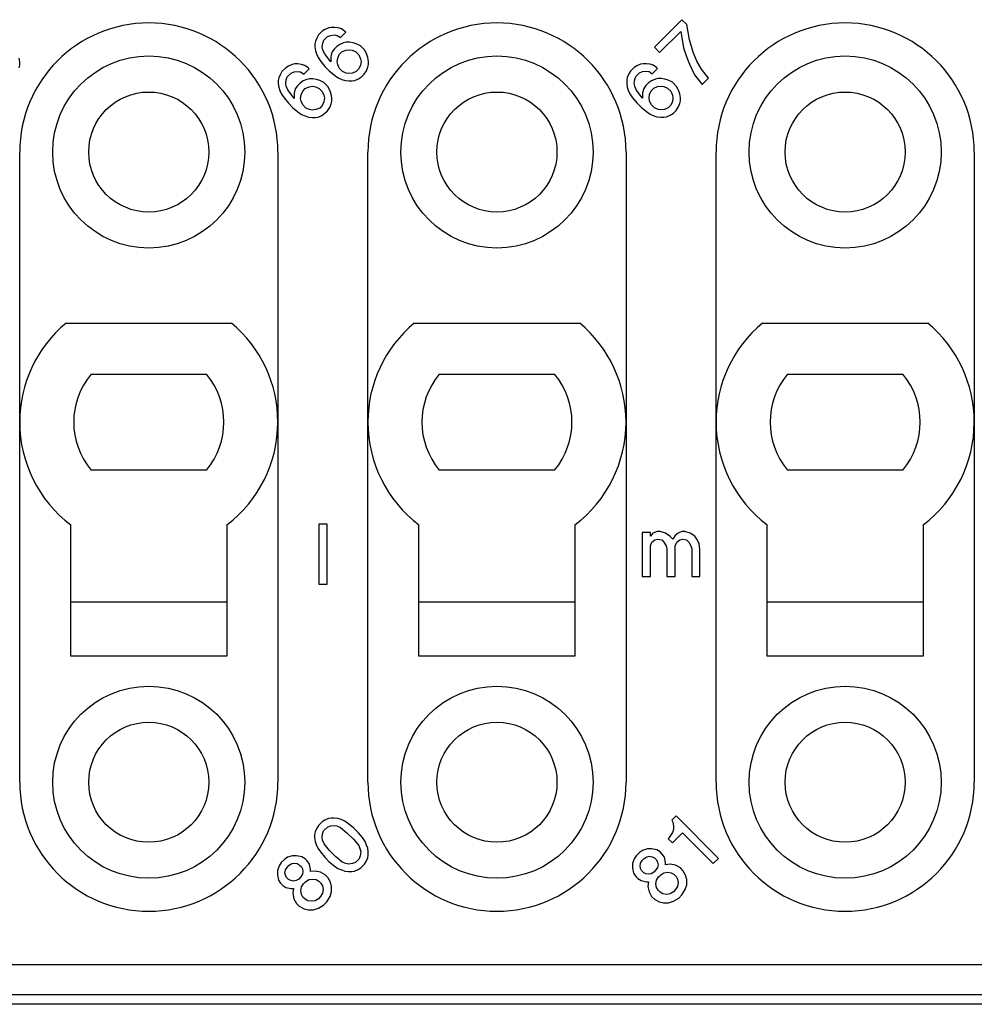
# Model space of a CAD drawing. Units: millimetres. Extents: x 0 to 210, y 0 to 297.
# Drawn here: x 90 to 106, y 85 to 101 of the extents above; entities that cross this region are included whole.
import ezdxf

# ---------------------------------------------------------------- set-up
doc = ezdxf.new("R2010")
doc.units = ezdxf.units.MM

msp = doc.modelspace()

# ---------------------------------------------------------------- linework, layer by layer
at = {"color": 7, "linetype": 'Continuous'}
for p, q in [((95.197, 101.068), (95.135, 101.041)), ((95.241, 101.077), (95.197, 101.068)), ((95.294, 101.077), (95.241, 101.077)), ((95.356, 101.068), (95.294, 101.077)), ((95.409, 101.05), (95.356, 101.068)), ((101.081, 101.205), (100.622, 100.745)), ((101.161, 101.125), (101.081, 101.205)), ((101.205, 100.869), (101.161, 101.125)), ((95.003, 100.909), (94.976, 100.847)), ((95.029, 100.953), (95.003, 100.909)), ((95.091, 101.015), (95.029, 100.953)), ((95.135, 101.041), (95.091, 101.015)), ((95.118, 100.865), (95.18, 100.926)), ((95.18, 100.926), (95.233, 100.944)), ((95.233, 100.944), (95.294, 100.953)), ((95.294, 100.953), (95.339, 100.944)), ((95.339, 100.944), (95.392, 100.909)), ((95.392, 100.909), (95.48, 100.997)), ((95.462, 101.015), (95.409, 101.05)), ((95.48, 100.997), (95.462, 101.015)), ((100.71, 100.657), (101.064, 101.01)), ((101.064, 101.01), (101.108, 100.736)), ((94.976, 100.847), (94.967, 100.803)), ((94.967, 100.803), (94.967, 100.75)), ((94.967, 100.75), (94.976, 100.688)), ((95.091, 100.75), (95.1, 100.811)), ((95.1, 100.705), (95.091, 100.75)), ((95.1, 100.811), (95.118, 100.865)), ((95.33, 100.758), (95.286, 100.714)), ((95.383, 100.794), (95.33, 100.758)), ((95.445, 100.82), (95.383, 100.794)), ((95.489, 100.829), (95.445, 100.82)), ((95.542, 100.829), (95.489, 100.829)), ((95.604, 100.82), (95.542, 100.829)), ((95.657, 100.803), (95.604, 100.82)), ((95.728, 100.767), (95.657, 100.803)), ((95.798, 100.697), (95.728, 100.767)), ((100.622, 100.745), (100.71, 100.657)), ((101.108, 100.736), (101.161, 100.577)), ((101.267, 100.666), (101.205, 100.869)), ((90.051, 100.502), (90.042, 100.564)), ((94.976, 100.688), (94.994, 100.635)), ((94.994, 100.635), (95.02, 100.573)), ((95.02, 100.573), (95.065, 100.511)), ((95.127, 100.644), (95.1, 100.705)), ((95.233, 100.502), (95.127, 100.644)), ((95.25, 100.661), (95.233, 100.59)), ((95.233, 100.59), (95.233, 100.502)), ((95.286, 100.714), (95.25, 100.661)), ((95.339, 100.502), (95.347, 100.564)), ((95.347, 100.564), (95.374, 100.626)), ((95.374, 100.626), (95.418, 100.67)), ((95.418, 100.67), (95.48, 100.697)), ((95.48, 100.697), (95.542, 100.705)), ((95.542, 100.705), (95.586, 100.697)), ((95.586, 100.697), (95.648, 100.67)), ((95.648, 100.67), (95.701, 100.617)), ((95.701, 100.617), (95.728, 100.555)), ((95.834, 100.626), (95.798, 100.697)), ((95.851, 100.573), (95.834, 100.626)), ((95.86, 100.511), (95.851, 100.573)), ((101.161, 100.577), (101.205, 100.462)), ((101.329, 100.515), (101.267, 100.666)), ((90.042, 100.405), (90.051, 100.449)), ((90.051, 100.449), (90.051, 100.502)), ((94.481, 100.405), (94.419, 100.343)), ((94.525, 100.431), (94.481, 100.405)), ((94.587, 100.458), (94.525, 100.431)), ((94.632, 100.467), (94.587, 100.458)), ((94.685, 100.467), (94.632, 100.467)), ((94.746, 100.458), (94.685, 100.467)), ((94.799, 100.44), (94.746, 100.458)), ((94.853, 100.405), (94.799, 100.44)), ((94.87, 100.387), (94.853, 100.405)), ((95.065, 100.511), (95.135, 100.423)), ((95.135, 100.423), (95.206, 100.352)), ((95.347, 100.458), (95.339, 100.502)), ((95.374, 100.396), (95.347, 100.458)), ((95.728, 100.449), (95.701, 100.387)), ((95.728, 100.555), (95.736, 100.511)), ((95.736, 100.511), (95.728, 100.449)), ((95.825, 100.352), (95.851, 100.414)), ((95.851, 100.414), (95.86, 100.458)), ((95.86, 100.458), (95.86, 100.511)), ((100.286, 100.409), (100.224, 100.347)), ((100.33, 100.436), (100.286, 100.409)), ((100.392, 100.462), (100.33, 100.436)), ((100.436, 100.471), (100.392, 100.462)), ((100.489, 100.471), (100.436, 100.471)), ((100.551, 100.462), (100.489, 100.471)), ((100.604, 100.445), (100.551, 100.462)), ((100.657, 100.409), (100.604, 100.445)), ((100.675, 100.392), (100.657, 100.409)), ((101.205, 100.462), (101.293, 100.286)), ((101.408, 100.383), (101.329, 100.515)), ((94.366, 100.237), (94.358, 100.193)), ((94.393, 100.299), (94.366, 100.237)), ((94.419, 100.343), (94.393, 100.299)), ((94.49, 100.202), (94.508, 100.255)), ((94.508, 100.255), (94.57, 100.316)), ((94.57, 100.316), (94.623, 100.334)), ((94.623, 100.334), (94.685, 100.343)), ((94.685, 100.343), (94.729, 100.334)), ((94.729, 100.334), (94.782, 100.299)), ((94.782, 100.299), (94.87, 100.387)), ((95.206, 100.352), (95.294, 100.281)), ((95.294, 100.281), (95.356, 100.237)), ((95.356, 100.237), (95.418, 100.21)), ((95.427, 100.343), (95.374, 100.396)), ((95.489, 100.316), (95.427, 100.343)), ((95.533, 100.308), (95.489, 100.316)), ((95.595, 100.316), (95.533, 100.308)), ((95.657, 100.343), (95.595, 100.316)), ((95.701, 100.387), (95.657, 100.343)), ((95.692, 100.219), (95.745, 100.255)), ((95.745, 100.255), (95.789, 100.299)), ((95.789, 100.299), (95.825, 100.352)), ((100.171, 100.241), (100.162, 100.197)), ((100.197, 100.303), (100.171, 100.241)), ((100.224, 100.347), (100.197, 100.303)), ((100.295, 100.206), (100.312, 100.259)), ((100.312, 100.259), (100.374, 100.321)), ((100.374, 100.321), (100.427, 100.339)), ((100.427, 100.339), (100.489, 100.347)), ((100.489, 100.347), (100.533, 100.339)), ((100.533, 100.339), (100.586, 100.303)), ((100.586, 100.303), (100.675, 100.392)), ((101.293, 100.286), (101.417, 100.126)), ((101.523, 100.233), (101.408, 100.383)), ((94.358, 100.193), (94.358, 100.14)), ((94.358, 100.14), (94.366, 100.078)), ((94.366, 100.078), (94.384, 100.025)), ((94.481, 100.14), (94.49, 100.202)), ((94.49, 100.096), (94.481, 100.14)), ((94.517, 100.034), (94.49, 100.096)), ((94.676, 100.104), (94.64, 100.051)), ((94.72, 100.149), (94.676, 100.104)), ((94.773, 100.184), (94.72, 100.149)), ((94.835, 100.21), (94.773, 100.184)), ((94.808, 100.06), (94.87, 100.087)), ((94.879, 100.219), (94.835, 100.21)), ((94.87, 100.087), (94.932, 100.096)), ((94.932, 100.219), (94.879, 100.219)), ((94.994, 100.21), (94.932, 100.219)), ((94.932, 100.096), (94.976, 100.087)), ((94.976, 100.087), (95.038, 100.06)), ((95.047, 100.193), (94.994, 100.21)), ((95.118, 100.157), (95.047, 100.193)), ((95.188, 100.087), (95.118, 100.157)), ((95.224, 100.016), (95.188, 100.087)), ((95.418, 100.21), (95.471, 100.193)), ((95.471, 100.193), (95.533, 100.184)), ((95.533, 100.184), (95.586, 100.184)), ((95.586, 100.184), (95.63, 100.193)), ((95.63, 100.193), (95.692, 100.219)), ((100.162, 100.197), (100.162, 100.144)), ((100.162, 100.144), (100.171, 100.082)), ((100.171, 100.082), (100.188, 100.029)), ((100.286, 100.144), (100.295, 100.206)), ((100.295, 100.1), (100.286, 100.144)), ((100.321, 100.038), (100.295, 100.1)), ((100.48, 100.109), (100.445, 100.056)), ((100.524, 100.153), (100.48, 100.109)), ((100.577, 100.188), (100.524, 100.153)), ((100.639, 100.215), (100.577, 100.188)), ((100.613, 100.065), (100.675, 100.091)), ((100.683, 100.224), (100.639, 100.215)), ((100.675, 100.091), (100.736, 100.1)), ((100.736, 100.224), (100.683, 100.224)), ((100.798, 100.215), (100.736, 100.224)), ((100.736, 100.1), (100.781, 100.091)), ((100.781, 100.091), (100.843, 100.065)), ((100.851, 100.197), (100.798, 100.215)), ((100.922, 100.162), (100.851, 100.197)), ((100.993, 100.091), (100.922, 100.162)), ((101.028, 100.02), (100.993, 100.091)), ((101.417, 100.126), (101.523, 100.233)), ((94.384, 100.025), (94.411, 99.963)), ((94.411, 99.963), (94.455, 99.901)), ((94.623, 99.892), (94.517, 100.034)), ((94.64, 100.051), (94.623, 99.981)), ((94.623, 99.981), (94.623, 99.892)), ((94.729, 99.892), (94.738, 99.954)), ((94.738, 99.954), (94.764, 100.016)), ((94.764, 100.016), (94.808, 100.06)), ((95.038, 100.06), (95.091, 100.007)), ((95.091, 100.007), (95.118, 99.945)), ((95.118, 99.945), (95.127, 99.901)), ((95.241, 99.963), (95.224, 100.016)), ((95.25, 99.901), (95.241, 99.963)), ((100.188, 100.029), (100.215, 99.967)), ((100.215, 99.967), (100.259, 99.905)), ((100.259, 99.905), (100.33, 99.817)), ((100.427, 99.897), (100.321, 100.038)), ((100.445, 100.056), (100.427, 99.985)), ((100.427, 99.985), (100.427, 99.897)), ((100.533, 99.897), (100.542, 99.959)), ((100.542, 99.959), (100.569, 100.02)), ((100.569, 100.02), (100.613, 100.065)), ((100.843, 100.065), (100.896, 100.012)), ((100.896, 100.012), (100.922, 99.95)), ((100.922, 99.95), (100.931, 99.905)), ((100.931, 99.905), (100.922, 99.844)), ((101.046, 99.967), (101.028, 100.02)), ((101.055, 99.905), (101.046, 99.967)), ((101.055, 99.852), (101.055, 99.905)), ((94.455, 99.901), (94.525, 99.813)), ((94.525, 99.813), (94.596, 99.742)), ((94.596, 99.742), (94.685, 99.671)), ((94.738, 99.848), (94.729, 99.892)), ((94.764, 99.786), (94.738, 99.848)), ((94.817, 99.733), (94.764, 99.786)), ((95.091, 99.777), (95.047, 99.733)), ((95.118, 99.839), (95.091, 99.777)), ((95.127, 99.901), (95.118, 99.839)), ((95.18, 99.689), (95.215, 99.742)), ((95.215, 99.742), (95.241, 99.804)), ((95.241, 99.804), (95.25, 99.848)), ((95.25, 99.848), (95.25, 99.901)), ((100.33, 99.817), (100.401, 99.746)), ((100.401, 99.746), (100.489, 99.676)), ((100.542, 99.852), (100.533, 99.897)), ((100.569, 99.791), (100.542, 99.852)), ((100.622, 99.738), (100.569, 99.791)), ((100.896, 99.782), (100.851, 99.738)), ((100.922, 99.844), (100.896, 99.782)), ((100.984, 99.693), (101.019, 99.746)), ((101.019, 99.746), (101.046, 99.808)), ((101.046, 99.808), (101.055, 99.852)), ((94.685, 99.671), (94.746, 99.627)), ((94.746, 99.627), (94.808, 99.601)), ((94.808, 99.601), (94.861, 99.583)), ((94.879, 99.707), (94.817, 99.733)), ((94.861, 99.583), (94.923, 99.574)), ((94.923, 99.698), (94.879, 99.707)), ((94.985, 99.707), (94.923, 99.698)), ((94.976, 99.574), (95.02, 99.583)), ((95.047, 99.733), (94.985, 99.707)), ((95.02, 99.583), (95.082, 99.609)), ((95.082, 99.609), (95.135, 99.645)), ((95.135, 99.645), (95.18, 99.689)), ((100.489, 99.676), (100.551, 99.631)), ((100.551, 99.631), (100.613, 99.605)), ((100.613, 99.605), (100.666, 99.587)), ((100.683, 99.711), (100.622, 99.738)), ((100.666, 99.587), (100.728, 99.578)), ((100.728, 99.702), (100.683, 99.711)), ((100.79, 99.711), (100.728, 99.702)), ((100.728, 99.578), (100.781, 99.578)), ((100.781, 99.578), (100.825, 99.587)), ((100.851, 99.738), (100.79, 99.711)), ((100.825, 99.587), (100.887, 99.614)), ((100.887, 99.614), (100.94, 99.649)), ((100.94, 99.649), (100.984, 99.693)), ((94.923, 99.574), (94.976, 99.574)), ((90.05, 88.5), (90.05, 99)), ((94.35, 99), (94.35, 88.5)), ((95.85, 88.5), (95.85, 99)), ((100.15, 99), (100.15, 88.5)), ((101.65, 88.5), (101.65, 99)), ((105.95, 99), (105.95, 88.5)), ((90.822, 96.15), (93.578, 96.15)), ((96.622, 96.15), (99.378, 96.15)), ((102.422, 96.15), (105.178, 96.15)), ((91.24, 95.3), (93.16, 95.3)), ((97.04, 95.3), (98.96, 95.3)), ((102.84, 95.3), (104.76, 95.3)), ((93.16, 93.7), (91.24, 93.7)), ((98.96, 93.7), (97.04, 93.7)), ((104.76, 93.7), (102.84, 93.7)), ((90.9, 90.6), (90.9, 92.788)), ((93.5, 92.788), (93.5, 90.6)), ((95.031, 92.8), (95.031, 91.8)), ((95.169, 92.8), (95.031, 92.8)), ((95.169, 91.8), (95.169, 92.8)), ((96.7, 90.6), (96.7, 92.788)), ((99.3, 92.788), (99.3, 90.6)), ((102.5, 90.6), (102.5, 92.788)), ((105.1, 92.788), (105.1, 90.6)), ((100.419, 92.663), (100.419, 91.925)), ((100.556, 92.663), (100.419, 92.663)), ((100.556, 92.6), (100.556, 92.663)), ((100.594, 92.65), (100.556, 92.6)), ((100.581, 92.5), (100.631, 92.538)), ((100.669, 92.675), (100.594, 92.65)), ((100.631, 92.538), (100.681, 92.55)), ((100.719, 92.675), (100.669, 92.675)), ((100.681, 92.55), (100.744, 92.538)), ((100.806, 92.65), (100.719, 92.675)), ((100.744, 92.538), (100.781, 92.5)), ((100.881, 92.6), (100.806, 92.65)), ((100.931, 92.55), (100.881, 92.6)), ((100.969, 92.613), (100.931, 92.55)), ((101.019, 92.65), (100.969, 92.613)), ((100.994, 92.5), (101.044, 92.538)), ((101.081, 92.675), (101.019, 92.65)), ((101.044, 92.538), (101.094, 92.55)), ((101.131, 92.675), (101.081, 92.675)), ((101.094, 92.55), (101.156, 92.538)), ((101.219, 92.65), (101.131, 92.675)), ((101.156, 92.538), (101.194, 92.5)), ((101.294, 92.6), (101.219, 92.65)), ((101.331, 92.55), (101.294, 92.6)), ((101.369, 92.475), (101.331, 92.55)), ((100.556, 92.438), (100.581, 92.5)), ((100.556, 91.925), (100.556, 92.438)), ((100.781, 92.5), (100.819, 92.438)), ((100.819, 92.438), (100.831, 92.388)), ((100.831, 92.388), (100.831, 91.925)), ((100.969, 92.438), (100.994, 92.5)), ((100.969, 91.925), (100.969, 92.438)), ((101.194, 92.5), (101.231, 92.438)), ((101.231, 92.438), (101.244, 92.388)), ((101.244, 92.388), (101.244, 91.925)), ((101.381, 92.375), (101.369, 92.475)), ((101.381, 91.925), (101.381, 92.375)), ((100.419, 91.925), (100.556, 91.925)), ((100.831, 91.925), (100.969, 91.925)), ((101.244, 91.925), (101.381, 91.925)), ((95.031, 91.8), (95.169, 91.8)), ((93.5, 91.5), (90.9, 91.5)), ((99.3, 91.5), (96.7, 91.5)), ((105.1, 91.5), (102.5, 91.5)), ((93.5, 90.6), (90.9, 90.6)), ((99.3, 90.6), (96.7, 90.6)), ((105.1, 90.6), (102.5, 90.6)), ((100.984, 87.939), (100.913, 87.868)), ((101.691, 87.232), (100.984, 87.939)), ((95.025, 87.78), (94.998, 87.736)), ((95.087, 87.842), (95.025, 87.78)), ((95.131, 87.868), (95.087, 87.842)), ((95.193, 87.895), (95.131, 87.868)), ((95.175, 87.754), (95.228, 87.771)), ((95.237, 87.904), (95.193, 87.895)), ((95.228, 87.771), (95.29, 87.78)), ((95.29, 87.904), (95.237, 87.904)), ((95.352, 87.895), (95.29, 87.904)), ((95.29, 87.78), (95.334, 87.771)), ((95.334, 87.771), (95.396, 87.745)), ((95.405, 87.877), (95.352, 87.895)), ((95.467, 87.851), (95.405, 87.877)), ((95.529, 87.807), (95.467, 87.851)), ((95.617, 87.736), (95.529, 87.807)), ((100.913, 87.868), (100.931, 87.833)), ((100.931, 87.833), (100.94, 87.771)), ((100.94, 87.771), (100.94, 87.718)), ((94.972, 87.674), (94.963, 87.63)), ((94.963, 87.63), (94.963, 87.577)), ((94.998, 87.736), (94.972, 87.674)), ((95.087, 87.577), (95.096, 87.639)), ((95.096, 87.639), (95.113, 87.692)), ((95.113, 87.692), (95.175, 87.754)), ((95.396, 87.745), (95.502, 87.656)), ((95.502, 87.656), (95.608, 87.55)), ((95.688, 87.665), (95.617, 87.736)), ((95.758, 87.577), (95.688, 87.665)), ((100.904, 87.63), (100.869, 87.577)), ((100.922, 87.665), (100.904, 87.63)), ((100.94, 87.718), (100.922, 87.665)), ((100.922, 87.488), (101.09, 87.656)), ((101.09, 87.656), (101.603, 87.144)), ((94.963, 87.577), (94.972, 87.515)), ((94.972, 87.515), (94.99, 87.462)), ((94.99, 87.462), (95.016, 87.4)), ((95.096, 87.533), (95.087, 87.577)), ((95.122, 87.471), (95.096, 87.533)), ((95.21, 87.365), (95.122, 87.471)), ((95.608, 87.55), (95.697, 87.444)), ((95.697, 87.444), (95.723, 87.382)), ((95.803, 87.515), (95.758, 87.577)), ((95.829, 87.453), (95.803, 87.515)), ((95.847, 87.4), (95.829, 87.453)), ((100.869, 87.577), (100.851, 87.559)), ((100.851, 87.559), (100.922, 87.488)), ((94.592, 87.276), (94.512, 87.25)), ((94.662, 87.276), (94.592, 87.276)), ((94.751, 87.259), (94.662, 87.276)), ((95.016, 87.4), (95.06, 87.338)), ((95.06, 87.338), (95.131, 87.25)), ((95.317, 87.259), (95.21, 87.365)), ((95.723, 87.276), (95.705, 87.223)), ((95.723, 87.382), (95.732, 87.338)), ((95.732, 87.338), (95.723, 87.276)), ((95.856, 87.338), (95.847, 87.4)), ((95.847, 87.241), (95.856, 87.285)), ((95.856, 87.285), (95.856, 87.338)), ((100.321, 87.276), (100.286, 87.223)), ((100.374, 87.329), (100.321, 87.276)), ((100.427, 87.365), (100.374, 87.329)), ((100.507, 87.391), (100.427, 87.365)), ((100.577, 87.391), (100.507, 87.391)), ((100.666, 87.373), (100.577, 87.391)), ((100.719, 87.338), (100.666, 87.373)), ((100.754, 87.303), (100.719, 87.338)), ((100.79, 87.25), (100.754, 87.303)), ((94.406, 87.161), (94.371, 87.108)), ((94.459, 87.214), (94.406, 87.161)), ((94.512, 87.25), (94.459, 87.214)), ((94.503, 87.082), (94.539, 87.117)), ((94.539, 87.117), (94.583, 87.144)), ((94.583, 87.144), (94.627, 87.152)), ((94.627, 87.152), (94.671, 87.144)), ((94.671, 87.144), (94.707, 87.126)), ((94.707, 87.126), (94.742, 87.091)), ((94.804, 87.223), (94.751, 87.259)), ((94.839, 87.188), (94.804, 87.223)), ((94.875, 87.135), (94.839, 87.188)), ((94.892, 87.046), (94.875, 87.135)), ((95.131, 87.25), (95.202, 87.179)), ((95.202, 87.179), (95.29, 87.108)), ((95.423, 87.17), (95.317, 87.259)), ((95.484, 87.144), (95.423, 87.17)), ((95.529, 87.135), (95.484, 87.144)), ((95.591, 87.144), (95.529, 87.135)), ((95.644, 87.161), (95.591, 87.144)), ((95.705, 87.223), (95.644, 87.161)), ((95.732, 87.073), (95.794, 87.135)), ((95.794, 87.135), (95.82, 87.179)), ((95.82, 87.179), (95.847, 87.241)), ((100.286, 87.223), (100.259, 87.144)), ((100.259, 87.144), (100.259, 87.073)), ((100.383, 87.108), (100.392, 87.152)), ((100.392, 87.152), (100.418, 87.197)), ((100.418, 87.197), (100.454, 87.232)), ((100.454, 87.232), (100.498, 87.259)), ((100.498, 87.259), (100.542, 87.267)), ((100.542, 87.267), (100.586, 87.259)), ((100.586, 87.259), (100.622, 87.241)), ((100.622, 87.241), (100.657, 87.206)), ((100.657, 87.206), (100.675, 87.17)), ((100.675, 87.17), (100.683, 87.126)), ((100.683, 87.126), (100.675, 87.082)), ((100.807, 87.161), (100.79, 87.25)), ((100.807, 87.126), (100.807, 87.161)), ((100.887, 87.135), (100.807, 87.126)), ((100.975, 87.117), (100.887, 87.135)), ((101.055, 87.073), (100.975, 87.117)), ((101.603, 87.144), (101.691, 87.232)), ((94.371, 87.108), (94.344, 87.029)), ((94.344, 87.029), (94.344, 86.958)), ((94.344, 86.958), (94.362, 86.87)), ((94.468, 86.993), (94.477, 87.038)), ((94.477, 86.949), (94.468, 86.993)), ((94.477, 87.038), (94.503, 87.082)), ((94.495, 86.914), (94.477, 86.949)), ((94.76, 86.967), (94.733, 86.923)), ((94.742, 87.091), (94.76, 87.055)), ((94.76, 87.055), (94.769, 87.011)), ((94.769, 87.011), (94.76, 86.967)), ((94.892, 87.011), (94.892, 87.046)), ((94.972, 87.02), (94.892, 87.011)), ((95.06, 87.002), (94.972, 87.02)), ((95.14, 86.958), (95.06, 87.002)), ((95.184, 86.914), (95.14, 86.958)), ((95.29, 87.108), (95.352, 87.064)), ((95.352, 87.064), (95.414, 87.038)), ((95.414, 87.038), (95.467, 87.02)), ((95.467, 87.02), (95.529, 87.011)), ((95.529, 87.011), (95.582, 87.011)), ((95.582, 87.011), (95.626, 87.02)), ((95.626, 87.02), (95.688, 87.046)), ((95.688, 87.046), (95.732, 87.073)), ((100.259, 87.073), (100.277, 86.985)), ((100.277, 86.985), (100.312, 86.932)), ((100.392, 87.064), (100.383, 87.108)), ((100.409, 87.029), (100.392, 87.064)), ((100.445, 86.993), (100.409, 87.029)), ((100.48, 86.976), (100.445, 86.993)), ((100.524, 86.967), (100.48, 86.976)), ((100.569, 86.976), (100.524, 86.967)), ((100.613, 87.002), (100.569, 86.976)), ((100.648, 87.038), (100.613, 87.002)), ((100.675, 87.082), (100.648, 87.038)), ((100.692, 86.923), (100.728, 86.958)), ((100.728, 86.958), (100.781, 86.993)), ((100.781, 86.993), (100.843, 87.002)), ((100.843, 87.002), (100.904, 86.993)), ((100.904, 86.993), (100.949, 86.967)), ((100.949, 86.967), (100.984, 86.932)), ((101.099, 87.029), (101.055, 87.073)), ((101.143, 86.949), (101.099, 87.029)), ((101.161, 86.878), (101.143, 86.949)), ((94.362, 86.87), (94.397, 86.817)), ((94.397, 86.817), (94.433, 86.781)), ((94.53, 86.878), (94.495, 86.914)), ((94.565, 86.861), (94.53, 86.878)), ((94.609, 86.852), (94.565, 86.861)), ((94.654, 86.861), (94.609, 86.852)), ((94.698, 86.887), (94.654, 86.861)), ((94.733, 86.923), (94.698, 86.887)), ((94.742, 86.755), (94.777, 86.808)), ((94.777, 86.808), (94.813, 86.843)), ((94.813, 86.843), (94.866, 86.878)), ((94.866, 86.878), (94.928, 86.887)), ((94.928, 86.887), (94.99, 86.878)), ((94.99, 86.878), (95.034, 86.852)), ((95.034, 86.852), (95.069, 86.817)), ((95.069, 86.817), (95.096, 86.772)), ((95.228, 86.834), (95.184, 86.914)), ((95.246, 86.764), (95.228, 86.834)), ((100.312, 86.932), (100.348, 86.896)), ((100.348, 86.896), (100.401, 86.861)), ((100.401, 86.861), (100.489, 86.843)), ((100.489, 86.843), (100.524, 86.843)), ((100.524, 86.843), (100.516, 86.764)), ((100.648, 86.808), (100.657, 86.87)), ((100.657, 86.746), (100.648, 86.808)), ((100.657, 86.87), (100.692, 86.923)), ((100.984, 86.932), (101.01, 86.887)), ((101.01, 86.887), (101.019, 86.825)), ((101.019, 86.825), (101.01, 86.764)), ((101.134, 86.711), (101.161, 86.79)), ((101.161, 86.79), (101.161, 86.878)), ((94.433, 86.781), (94.486, 86.746)), ((94.486, 86.746), (94.574, 86.728)), ((94.574, 86.728), (94.609, 86.728)), ((94.609, 86.728), (94.601, 86.649)), ((94.601, 86.649), (94.618, 86.56)), ((94.733, 86.693), (94.742, 86.755)), ((94.742, 86.631), (94.733, 86.693)), ((94.769, 86.587), (94.742, 86.631)), ((95.096, 86.649), (95.06, 86.596)), ((95.096, 86.772), (95.104, 86.711)), ((95.104, 86.711), (95.096, 86.649)), ((95.219, 86.596), (95.246, 86.675)), ((95.246, 86.675), (95.246, 86.764)), ((100.516, 86.764), (100.533, 86.675)), ((100.533, 86.675), (100.577, 86.596)), ((100.683, 86.702), (100.657, 86.746)), ((100.719, 86.666), (100.683, 86.702)), ((100.763, 86.64), (100.719, 86.666)), ((100.825, 86.631), (100.763, 86.64)), ((100.887, 86.64), (100.825, 86.631)), ((100.94, 86.675), (100.887, 86.64)), ((100.975, 86.711), (100.94, 86.675)), ((101.01, 86.764), (100.975, 86.711)), ((101.028, 86.569), (101.081, 86.622)), ((101.081, 86.622), (101.134, 86.711)), ((94.618, 86.56), (94.662, 86.481)), ((94.662, 86.481), (94.707, 86.437)), ((94.804, 86.551), (94.769, 86.587)), ((94.848, 86.525), (94.804, 86.551)), ((94.91, 86.516), (94.848, 86.525)), ((94.972, 86.525), (94.91, 86.516)), ((95.025, 86.56), (94.972, 86.525)), ((95.06, 86.596), (95.025, 86.56)), ((95.025, 86.401), (95.113, 86.454)), ((95.113, 86.454), (95.166, 86.507)), ((95.166, 86.507), (95.219, 86.596)), ((100.577, 86.596), (100.622, 86.551)), ((100.622, 86.551), (100.701, 86.507)), ((100.701, 86.507), (100.772, 86.49)), ((100.772, 86.49), (100.86, 86.49)), ((100.86, 86.49), (100.94, 86.516)), ((100.94, 86.516), (101.028, 86.569)), ((94.707, 86.437), (94.786, 86.392)), ((94.786, 86.392), (94.857, 86.375)), ((94.857, 86.375), (94.945, 86.375)), ((94.945, 86.375), (95.025, 86.401)), ((110.8, 84.8), (85.2, 84.8))]:
    msp.add_line(p, q, dxfattribs=at)
at = {"color": 2, "linetype": 'Continuous'}
for p, q in [((110.642, 85.458), (85.358, 85.458)), ((110.642, 84.958), (85.358, 84.958))]:
    msp.add_line(p, q, dxfattribs=at)
at = {"color": 7, "linetype": 'Continuous'}
for centre, radius in [((92.2, 99), 1.6), ((98, 99), 1.6), ((103.8, 99), 1.6), ((92.2, 99), 1), ((98, 99), 1), ((103.8, 99), 1), ((92.2, 88.5), 1.6), ((98, 88.5), 1.6), ((103.8, 88.5), 1.6), ((92.2, 88.5), 1), ((98, 88.5), 1), ((103.8, 88.5), 1)]:
    msp.add_circle(centre, radius, dxfattribs=at)
for centre, radius, start, end in [((92.2, 99), 2.15, 0, 180), ((98, 99), 2.15, 0, 180), ((103.8, 99), 2.15, 0, 180), ((92.2, 94.5), 2.15, 129.8753, 180), ((92.2, 94.5), 2.15, 0, 50.1247), ((98, 94.5), 2.15, 129.8753, 180), ((98, 94.5), 2.15, 0, 50.1247), ((103.8, 94.5), 2.15, 129.8753, 180), ((103.8, 94.5), 2.15, 0, 50.1247), ((92.2, 94.5), 1.25, 140.2082, 219.7918), ((92.2, 94.5), 1.25, 320.2082, 39.7918), ((98, 94.5), 1.25, 140.2082, 219.7918), ((98, 94.5), 1.25, 320.2082, 39.7918), ((103.8, 94.5), 1.25, 140.2082, 219.7918), ((103.8, 94.5), 1.25, 320.2082, 39.7918), ((92.2, 94.5), 2.15, 180, 232.7963), ((92.2, 94.5), 2.15, 307.2037, 0), ((98, 94.5), 2.15, 180, 232.7963), ((98, 94.5), 2.15, 307.2037, 0), ((103.8, 94.5), 2.15, 180, 232.7963), ((103.8, 94.5), 2.15, 307.2037, 0), ((92.2, 88.5), 2.15, 180, 0), ((98, 88.5), 2.15, 180, 0), ((103.8, 88.5), 2.15, 180, 0)]:
    msp.add_arc(centre, radius, start, end, dxfattribs=at)

doc.saveas('drawing.dxf')
